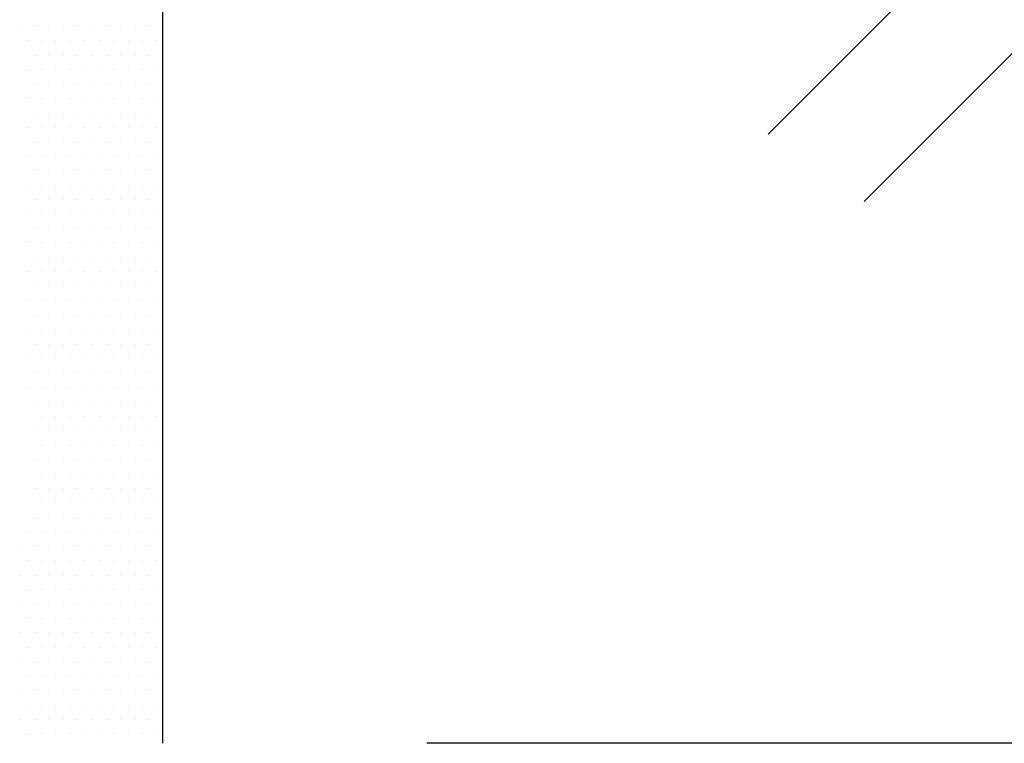
# Model space of a CAD drawing. Extents: x 0 to 11, y 0 to 8.5.
# Drawn here: x 7.4 to 7.7, y 4.4 to 4.7 of the extents above; entities that cross this region are included whole.
import ezdxf

# ---------------------------------------------------------------- set-up
doc = ezdxf.new("R2010")
doc.units = 0
doc.header["$LTSCALE"] = 2
doc.header["$MEASUREMENT"] = 0
doc.linetypes.add('HIDDEN', pattern=[0.375, 0.25, -0.125])
doc.layers.get('0').update_dxf_attribs({"linetype": 'CONTINUOUS'})
doc.layers.add('HATCH', color=200, linetype='CONTINUOUS')
doc.layers.add('HIDDEN', color=2, linetype='HIDDEN')

# ---------------------------------------------------------------- blocks, each defined once
blk = doc.blocks.new('*X2')
at = {"color": 0}
for p, q in [((11.9781, 7.78849), (12.50995, 8.32034)), ((12.00926, 7.76662), (12.54588, 8.30324))]:
    blk.add_line(p, q, dxfattribs=at)
blk = doc.blocks.new('*X3')
at = {"color": 0}
for p, q in [((11.73516, 7.82344), (11.73516, 7.82344)), ((11.73984, 7.82344), (11.73984, 7.82344)), ((11.74453, 7.82344), (11.74453, 7.82344)), ((11.74922, 7.82344), (11.74922, 7.82344)), ((11.75391, 7.82344), (11.75391, 7.82344)), ((11.75859, 7.82344), (11.75859, 7.82344)), ((11.76328, 7.82344), (11.76328, 7.82344)), ((11.76797, 7.82344), (11.76797, 7.82344)), ((11.77266, 7.82344), (11.77266, 7.82344)), ((11.77734, 7.82344), (11.77734, 7.82344)), ((11.7375, 7.81875), (11.7375, 7.81875)), ((11.74219, 7.81875), (11.74219, 7.81875)), ((11.74687, 7.81875), (11.74687, 7.81875)), ((11.75156, 7.81875), (11.75156, 7.81875)), ((11.75625, 7.81875), (11.75625, 7.81875)), ((11.76094, 7.81875), (11.76094, 7.81875)), ((11.76562, 7.81875), (11.76562, 7.81875)), ((11.77031, 7.81875), (11.77031, 7.81875)), ((11.775, 7.81875), (11.775, 7.81875)), ((11.77969, 7.81875), (11.77969, 7.81875)), ((11.73984, 7.81406), (11.73984, 7.81406)), ((11.74453, 7.81406), (11.74453, 7.81406)), ((11.74922, 7.81406), (11.74922, 7.81406)), ((11.75391, 7.81406), (11.75391, 7.81406)), ((11.75859, 7.81406), (11.75859, 7.81406)), ((11.76328, 7.81406), (11.76328, 7.81406)), ((11.76797, 7.81406), (11.76797, 7.81406)), ((11.77266, 7.81406), (11.77266, 7.81406)), ((11.77734, 7.81406), (11.77734, 7.81406)), ((11.7375, 7.80937), (11.7375, 7.80937)), ((11.74219, 7.80937), (11.74219, 7.80937)), ((11.74687, 7.80937), (11.74687, 7.80937)), ((11.75156, 7.80937), (11.75156, 7.80937)), ((11.75625, 7.80937), (11.75625, 7.80937)), ((11.76094, 7.80937), (11.76094, 7.80937)), ((11.76562, 7.80937), (11.76562, 7.80937)), ((11.77031, 7.80937), (11.77031, 7.80937)), ((11.775, 7.80937), (11.775, 7.80937)), ((11.77969, 7.80937), (11.77969, 7.80937)), ((11.73984, 7.80469), (11.73984, 7.80469)), ((11.74453, 7.80469), (11.74453, 7.80469)), ((11.74922, 7.80469), (11.74922, 7.80469)), ((11.75391, 7.80469), (11.75391, 7.80469)), ((11.75859, 7.80469), (11.75859, 7.80469)), ((11.76328, 7.80469), (11.76328, 7.80469)), ((11.76797, 7.80469), (11.76797, 7.80469)), ((11.77266, 7.80469), (11.77266, 7.80469)), ((11.77734, 7.80469), (11.77734, 7.80469)), ((11.7375, 7.8), (11.7375, 7.8)), ((11.74219, 7.8), (11.74219, 7.8)), ((11.74687, 7.8), (11.74687, 7.8)), ((11.75156, 7.8), (11.75156, 7.8)), ((11.75625, 7.8), (11.75625, 7.8)), ((11.76094, 7.8), (11.76094, 7.8)), ((11.76562, 7.8), (11.76562, 7.8)), ((11.77031, 7.8), (11.77031, 7.8)), ((11.775, 7.8), (11.775, 7.8)), ((11.77969, 7.8), (11.77969, 7.8)), ((11.73984, 7.79531), (11.73984, 7.79531)), ((11.74453, 7.79531), (11.74453, 7.79531)), ((11.74922, 7.79531), (11.74922, 7.79531)), ((11.75391, 7.79531), (11.75391, 7.79531)), ((11.75859, 7.79531), (11.75859, 7.79531)), ((11.76328, 7.79531), (11.76328, 7.79531)), ((11.76797, 7.79531), (11.76797, 7.79531)), ((11.77266, 7.79531), (11.77266, 7.79531)), ((11.77734, 7.79531), (11.77734, 7.79531)), ((11.7375, 7.79062), (11.7375, 7.79062)), ((11.74219, 7.79062), (11.74219, 7.79062)), ((11.74687, 7.79062), (11.74687, 7.79062)), ((11.75156, 7.79062), (11.75156, 7.79062)), ((11.75625, 7.79062), (11.75625, 7.79062)), ((11.76094, 7.79062), (11.76094, 7.79062)), ((11.76562, 7.79062), (11.76562, 7.79062)), ((11.77031, 7.79062), (11.77031, 7.79062)), ((11.775, 7.79062), (11.775, 7.79062)), ((11.77969, 7.79062), (11.77969, 7.79062)), ((11.73984, 7.78594), (11.73984, 7.78594)), ((11.74453, 7.78594), (11.74453, 7.78594)), ((11.74922, 7.78594), (11.74922, 7.78594)), ((11.75391, 7.78594), (11.75391, 7.78594)), ((11.75859, 7.78594), (11.75859, 7.78594)), ((11.76328, 7.78594), (11.76328, 7.78594)), ((11.76797, 7.78594), (11.76797, 7.78594)), ((11.77266, 7.78594), (11.77266, 7.78594)), ((11.77734, 7.78594), (11.77734, 7.78594)), ((11.7375, 7.78125), (11.7375, 7.78125)), ((11.74219, 7.78125), (11.74219, 7.78125)), ((11.74687, 7.78125), (11.74687, 7.78125)), ((11.75156, 7.78125), (11.75156, 7.78125)), ((11.75625, 7.78125), (11.75625, 7.78125)), ((11.76094, 7.78125), (11.76094, 7.78125)), ((11.76562, 7.78125), (11.76562, 7.78125)), ((11.77031, 7.78125), (11.77031, 7.78125)), ((11.775, 7.78125), (11.775, 7.78125)), ((11.77969, 7.78125), (11.77969, 7.78125)), ((11.73984, 7.77656), (11.73984, 7.77656)), ((11.74453, 7.77656), (11.74453, 7.77656)), ((11.74922, 7.77656), (11.74922, 7.77656)), ((11.75391, 7.77656), (11.75391, 7.77656)), ((11.75859, 7.77656), (11.75859, 7.77656)), ((11.76328, 7.77656), (11.76328, 7.77656)), ((11.76797, 7.77656), (11.76797, 7.77656)), ((11.77266, 7.77656), (11.77266, 7.77656)), ((11.77734, 7.77656), (11.77734, 7.77656)), ((11.7375, 7.77187), (11.7375, 7.77187)), ((11.74219, 7.77187), (11.74219, 7.77187)), ((11.74687, 7.77187), (11.74687, 7.77187)), ((11.75156, 7.77187), (11.75156, 7.77187)), ((11.75625, 7.77187), (11.75625, 7.77187)), ((11.76094, 7.77187), (11.76094, 7.77187)), ((11.76562, 7.77187), (11.76562, 7.77187)), ((11.77031, 7.77187), (11.77031, 7.77187)), ((11.775, 7.77187), (11.775, 7.77187)), ((11.77969, 7.77187), (11.77969, 7.77187)), ((11.73984, 7.76719), (11.73984, 7.76719)), ((11.74453, 7.76719), (11.74453, 7.76719)), ((11.74922, 7.76719), (11.74922, 7.76719)), ((11.75391, 7.76719), (11.75391, 7.76719)), ((11.75859, 7.76719), (11.75859, 7.76719)), ((11.76328, 7.76719), (11.76328, 7.76719)), ((11.76797, 7.76719), (11.76797, 7.76719)), ((11.77266, 7.76719), (11.77266, 7.76719)), ((11.77734, 7.76719), (11.77734, 7.76719)), ((11.7375, 7.7625), (11.7375, 7.7625)), ((11.74219, 7.7625), (11.74219, 7.7625)), ((11.74687, 7.7625), (11.74687, 7.7625)), ((11.75156, 7.7625), (11.75156, 7.7625)), ((11.75625, 7.7625), (11.75625, 7.7625)), ((11.76094, 7.7625), (11.76094, 7.7625)), ((11.76562, 7.7625), (11.76562, 7.7625)), ((11.77031, 7.7625), (11.77031, 7.7625)), ((11.775, 7.7625), (11.775, 7.7625)), ((11.77969, 7.7625), (11.77969, 7.7625)), ((11.73984, 7.75781), (11.73984, 7.75781)), ((11.74453, 7.75781), (11.74453, 7.75781)), ((11.74922, 7.75781), (11.74922, 7.75781)), ((11.75391, 7.75781), (11.75391, 7.75781)), ((11.75859, 7.75781), (11.75859, 7.75781)), ((11.76328, 7.75781), (11.76328, 7.75781)), ((11.76797, 7.75781), (11.76797, 7.75781)), ((11.77266, 7.75781), (11.77266, 7.75781)), ((11.77734, 7.75781), (11.77734, 7.75781)), ((11.7375, 7.75312), (11.7375, 7.75312)), ((11.74219, 7.75312), (11.74219, 7.75312)), ((11.74687, 7.75312), (11.74687, 7.75312)), ((11.75156, 7.75312), (11.75156, 7.75312)), ((11.75625, 7.75312), (11.75625, 7.75312)), ((11.76094, 7.75312), (11.76094, 7.75312)), ((11.76562, 7.75312), (11.76562, 7.75312)), ((11.77031, 7.75312), (11.77031, 7.75312)), ((11.775, 7.75312), (11.775, 7.75312)), ((11.77969, 7.75312), (11.77969, 7.75312)), ((11.73984, 7.74844), (11.73984, 7.74844)), ((11.74453, 7.74844), (11.74453, 7.74844)), ((11.74922, 7.74844), (11.74922, 7.74844)), ((11.75391, 7.74844), (11.75391, 7.74844)), ((11.75859, 7.74844), (11.75859, 7.74844)), ((11.76328, 7.74844), (11.76328, 7.74844)), ((11.76797, 7.74844), (11.76797, 7.74844)), ((11.77266, 7.74844), (11.77266, 7.74844)), ((11.77734, 7.74844), (11.77734, 7.74844)), ((11.7375, 7.74375), (11.7375, 7.74375)), ((11.74219, 7.74375), (11.74219, 7.74375)), ((11.74687, 7.74375), (11.74687, 7.74375)), ((11.75156, 7.74375), (11.75156, 7.74375)), ((11.75625, 7.74375), (11.75625, 7.74375)), ((11.76094, 7.74375), (11.76094, 7.74375)), ((11.76562, 7.74375), (11.76562, 7.74375)), ((11.77031, 7.74375), (11.77031, 7.74375)), ((11.775, 7.74375), (11.775, 7.74375)), ((11.77969, 7.74375), (11.77969, 7.74375)), ((11.73984, 7.73906), (11.73984, 7.73906)), ((11.74453, 7.73906), (11.74453, 7.73906)), ((11.74922, 7.73906), (11.74922, 7.73906)), ((11.75391, 7.73906), (11.75391, 7.73906)), ((11.75859, 7.73906), (11.75859, 7.73906)), ((11.76328, 7.73906), (11.76328, 7.73906)), ((11.76797, 7.73906), (11.76797, 7.73906)), ((11.77266, 7.73906), (11.77266, 7.73906)), ((11.77734, 7.73906), (11.77734, 7.73906)), ((11.7375, 7.73438), (11.7375, 7.73438)), ((11.74219, 7.73438), (11.74219, 7.73438)), ((11.74687, 7.73438), (11.74687, 7.73438)), ((11.75156, 7.73438), (11.75156, 7.73438)), ((11.75625, 7.73438), (11.75625, 7.73438)), ((11.76094, 7.73438), (11.76094, 7.73438)), ((11.76562, 7.73438), (11.76562, 7.73438)), ((11.77031, 7.73438), (11.77031, 7.73438)), ((11.775, 7.73438), (11.775, 7.73438)), ((11.77969, 7.73438), (11.77969, 7.73438)), ((11.73984, 7.72969), (11.73984, 7.72969)), ((11.74453, 7.72969), (11.74453, 7.72969)), ((11.74922, 7.72969), (11.74922, 7.72969)), ((11.75391, 7.72969), (11.75391, 7.72969)), ((11.75859, 7.72969), (11.75859, 7.72969)), ((11.76328, 7.72969), (11.76328, 7.72969)), ((11.76797, 7.72969), (11.76797, 7.72969)), ((11.77266, 7.72969), (11.77266, 7.72969)), ((11.77734, 7.72969), (11.77734, 7.72969)), ((11.7375, 7.725), (11.7375, 7.725)), ((11.74219, 7.725), (11.74219, 7.725)), ((11.74687, 7.725), (11.74687, 7.725)), ((11.75156, 7.725), (11.75156, 7.725)), ((11.75625, 7.725), (11.75625, 7.725)), ((11.76094, 7.725), (11.76094, 7.725)), ((11.76562, 7.725), (11.76562, 7.725)), ((11.77031, 7.725), (11.77031, 7.725)), ((11.775, 7.725), (11.775, 7.725)), ((11.77969, 7.725), (11.77969, 7.725)), ((11.73984, 7.72031), (11.73984, 7.72031)), ((11.74453, 7.72031), (11.74453, 7.72031)), ((11.74922, 7.72031), (11.74922, 7.72031)), ((11.75391, 7.72031), (11.75391, 7.72031)), ((11.75859, 7.72031), (11.75859, 7.72031)), ((11.76328, 7.72031), (11.76328, 7.72031)), ((11.76797, 7.72031), (11.76797, 7.72031)), ((11.77266, 7.72031), (11.77266, 7.72031)), ((11.77734, 7.72031), (11.77734, 7.72031)), ((11.7375, 7.71562), (11.7375, 7.71562)), ((11.74219, 7.71562), (11.74219, 7.71562)), ((11.74687, 7.71562), (11.74687, 7.71562)), ((11.75156, 7.71562), (11.75156, 7.71562)), ((11.75625, 7.71562), (11.75625, 7.71562)), ((11.76094, 7.71562), (11.76094, 7.71562)), ((11.76562, 7.71562), (11.76562, 7.71562)), ((11.77031, 7.71562), (11.77031, 7.71562)), ((11.775, 7.71562), (11.775, 7.71562)), ((11.77969, 7.71562), (11.77969, 7.71562)), ((11.73984, 7.71094), (11.73984, 7.71094)), ((11.74453, 7.71094), (11.74453, 7.71094)), ((11.74922, 7.71094), (11.74922, 7.71094)), ((11.75391, 7.71094), (11.75391, 7.71094)), ((11.75859, 7.71094), (11.75859, 7.71094)), ((11.76328, 7.71094), (11.76328, 7.71094)), ((11.76797, 7.71094), (11.76797, 7.71094)), ((11.77266, 7.71094), (11.77266, 7.71094)), ((11.77734, 7.71094), (11.77734, 7.71094)), ((11.7375, 7.70625), (11.7375, 7.70625)), ((11.74219, 7.70625), (11.74219, 7.70625)), ((11.74687, 7.70625), (11.74687, 7.70625)), ((11.75156, 7.70625), (11.75156, 7.70625)), ((11.75625, 7.70625), (11.75625, 7.70625)), ((11.76094, 7.70625), (11.76094, 7.70625)), ((11.76562, 7.70625), (11.76562, 7.70625)), ((11.77031, 7.70625), (11.77031, 7.70625)), ((11.775, 7.70625), (11.775, 7.70625)), ((11.77969, 7.70625), (11.77969, 7.70625)), ((11.73984, 7.70156), (11.73984, 7.70156)), ((11.74453, 7.70156), (11.74453, 7.70156)), ((11.74922, 7.70156), (11.74922, 7.70156)), ((11.75391, 7.70156), (11.75391, 7.70156)), ((11.75859, 7.70156), (11.75859, 7.70156)), ((11.76328, 7.70156), (11.76328, 7.70156)), ((11.76797, 7.70156), (11.76797, 7.70156)), ((11.77266, 7.70156), (11.77266, 7.70156)), ((11.77734, 7.70156), (11.77734, 7.70156)), ((11.74219, 7.69687), (11.74219, 7.69687)), ((11.74687, 7.69687), (11.74687, 7.69687)), ((11.75156, 7.69687), (11.75156, 7.69687)), ((11.75625, 7.69687), (11.75625, 7.69687)), ((11.76094, 7.69687), (11.76094, 7.69687)), ((11.76562, 7.69687), (11.76562, 7.69687)), ((11.77031, 7.69687), (11.77031, 7.69687)), ((11.775, 7.69687), (11.775, 7.69687)), ((11.77969, 7.69687), (11.77969, 7.69687)), ((11.73984, 7.69219), (11.73984, 7.69219)), ((11.74453, 7.69219), (11.74453, 7.69219)), ((11.74922, 7.69219), (11.74922, 7.69219)), ((11.75391, 7.69219), (11.75391, 7.69219)), ((11.75859, 7.69219), (11.75859, 7.69219)), ((11.76328, 7.69219), (11.76328, 7.69219)), ((11.76797, 7.69219), (11.76797, 7.69219)), ((11.77266, 7.69219), (11.77266, 7.69219)), ((11.77734, 7.69219), (11.77734, 7.69219)), ((11.74219, 7.6875), (11.74219, 7.6875)), ((11.74687, 7.6875), (11.74687, 7.6875)), ((11.75156, 7.6875), (11.75156, 7.6875)), ((11.75625, 7.6875), (11.75625, 7.6875)), ((11.76094, 7.6875), (11.76094, 7.6875)), ((11.76562, 7.6875), (11.76562, 7.6875)), ((11.77031, 7.6875), (11.77031, 7.6875)), ((11.775, 7.6875), (11.775, 7.6875)), ((11.77969, 7.6875), (11.77969, 7.6875)), ((11.73984, 7.68281), (11.73984, 7.68281)), ((11.74453, 7.68281), (11.74453, 7.68281)), ((11.74922, 7.68281), (11.74922, 7.68281)), ((11.75391, 7.68281), (11.75391, 7.68281)), ((11.75859, 7.68281), (11.75859, 7.68281)), ((11.76328, 7.68281), (11.76328, 7.68281)), ((11.76797, 7.68281), (11.76797, 7.68281)), ((11.77266, 7.68281), (11.77266, 7.68281)), ((11.77734, 7.68281), (11.77734, 7.68281)), ((11.74219, 7.67812), (11.74219, 7.67812)), ((11.74687, 7.67812), (11.74687, 7.67812)), ((11.75156, 7.67812), (11.75156, 7.67812)), ((11.75625, 7.67812), (11.75625, 7.67812)), ((11.76094, 7.67812), (11.76094, 7.67812)), ((11.76562, 7.67812), (11.76562, 7.67812)), ((11.77031, 7.67812), (11.77031, 7.67812)), ((11.775, 7.67812), (11.775, 7.67812)), ((11.77969, 7.67812), (11.77969, 7.67812)), ((11.73984, 7.67344), (11.73984, 7.67344)), ((11.74453, 7.67344), (11.74453, 7.67344)), ((11.74922, 7.67344), (11.74922, 7.67344)), ((11.75391, 7.67344), (11.75391, 7.67344)), ((11.75859, 7.67344), (11.75859, 7.67344)), ((11.76328, 7.67344), (11.76328, 7.67344)), ((11.76797, 7.67344), (11.76797, 7.67344)), ((11.77266, 7.67344), (11.77266, 7.67344)), ((11.77734, 7.67344), (11.77734, 7.67344)), ((11.74219, 7.66875), (11.74219, 7.66875)), ((11.74687, 7.66875), (11.74687, 7.66875)), ((11.75156, 7.66875), (11.75156, 7.66875)), ((11.75625, 7.66875), (11.75625, 7.66875)), ((11.76094, 7.66875), (11.76094, 7.66875)), ((11.76562, 7.66875), (11.76562, 7.66875)), ((11.77031, 7.66875), (11.77031, 7.66875)), ((11.775, 7.66875), (11.775, 7.66875)), ((11.77969, 7.66875), (11.77969, 7.66875)), ((11.73984, 7.66406), (11.73984, 7.66406)), ((11.74453, 7.66406), (11.74453, 7.66406)), ((11.74922, 7.66406), (11.74922, 7.66406)), ((11.75391, 7.66406), (11.75391, 7.66406)), ((11.75859, 7.66406), (11.75859, 7.66406)), ((11.76328, 7.66406), (11.76328, 7.66406)), ((11.76797, 7.66406), (11.76797, 7.66406)), ((11.77266, 7.66406), (11.77266, 7.66406)), ((11.77734, 7.66406), (11.77734, 7.66406)), ((11.7375, 7.65937), (11.7375, 7.65937)), ((11.74219, 7.65937), (11.74219, 7.65937)), ((11.74687, 7.65937), (11.74687, 7.65937)), ((11.75156, 7.65937), (11.75156, 7.65937)), ((11.75625, 7.65937), (11.75625, 7.65937)), ((11.76094, 7.65937), (11.76094, 7.65937)), ((11.76562, 7.65937), (11.76562, 7.65937)), ((11.77031, 7.65937), (11.77031, 7.65937)), ((11.775, 7.65937), (11.775, 7.65937)), ((11.77969, 7.65937), (11.77969, 7.65937)), ((11.73516, 7.65469), (11.73516, 7.65469)), ((11.73984, 7.65469), (11.73984, 7.65469)), ((11.74453, 7.65469), (11.74453, 7.65469)), ((11.74922, 7.65469), (11.74922, 7.65469)), ((11.75391, 7.65469), (11.75391, 7.65469)), ((11.75859, 7.65469), (11.75859, 7.65469)), ((11.76328, 7.65469), (11.76328, 7.65469)), ((11.76797, 7.65469), (11.76797, 7.65469)), ((11.77266, 7.65469), (11.77266, 7.65469)), ((11.77734, 7.65469), (11.77734, 7.65469)), ((11.7375, 7.65), (11.7375, 7.65)), ((11.74219, 7.65), (11.74219, 7.65)), ((11.74687, 7.65), (11.74687, 7.65)), ((11.75156, 7.65), (11.75156, 7.65)), ((11.75625, 7.65), (11.75625, 7.65)), ((11.76094, 7.65), (11.76094, 7.65)), ((11.76562, 7.65), (11.76562, 7.65)), ((11.77031, 7.65), (11.77031, 7.65)), ((11.775, 7.65), (11.775, 7.65)), ((11.77969, 7.65), (11.77969, 7.65)), ((11.73516, 7.64531), (11.73516, 7.64531)), ((11.73984, 7.64531), (11.73984, 7.64531)), ((11.74453, 7.64531), (11.74453, 7.64531)), ((11.74922, 7.64531), (11.74922, 7.64531)), ((11.75391, 7.64531), (11.75391, 7.64531)), ((11.75859, 7.64531), (11.75859, 7.64531)), ((11.76328, 7.64531), (11.76328, 7.64531)), ((11.76797, 7.64531), (11.76797, 7.64531)), ((11.77266, 7.64531), (11.77266, 7.64531)), ((11.77734, 7.64531), (11.77734, 7.64531)), ((11.7375, 7.64062), (11.7375, 7.64062)), ((11.74219, 7.64062), (11.74219, 7.64062)), ((11.74687, 7.64062), (11.74687, 7.64062)), ((11.75156, 7.64062), (11.75156, 7.64062)), ((11.75625, 7.64062), (11.75625, 7.64062)), ((11.76094, 7.64062), (11.76094, 7.64062)), ((11.76562, 7.64062), (11.76562, 7.64062)), ((11.77031, 7.64062), (11.77031, 7.64062)), ((11.775, 7.64062), (11.775, 7.64062)), ((11.77969, 7.64062), (11.77969, 7.64062)), ((11.73516, 7.63594), (11.73516, 7.63594)), ((11.73984, 7.63594), (11.73984, 7.63594)), ((11.74453, 7.63594), (11.74453, 7.63594)), ((11.74922, 7.63594), (11.74922, 7.63594)), ((11.75391, 7.63594), (11.75391, 7.63594)), ((11.75859, 7.63594), (11.75859, 7.63594)), ((11.76328, 7.63594), (11.76328, 7.63594)), ((11.76797, 7.63594), (11.76797, 7.63594)), ((11.77266, 7.63594), (11.77266, 7.63594)), ((11.77734, 7.63594), (11.77734, 7.63594)), ((11.7375, 7.63125), (11.7375, 7.63125)), ((11.74219, 7.63125), (11.74219, 7.63125)), ((11.74687, 7.63125), (11.74687, 7.63125)), ((11.75156, 7.63125), (11.75156, 7.63125)), ((11.75625, 7.63125), (11.75625, 7.63125)), ((11.76094, 7.63125), (11.76094, 7.63125)), ((11.76562, 7.63125), (11.76562, 7.63125)), ((11.77031, 7.63125), (11.77031, 7.63125)), ((11.775, 7.63125), (11.775, 7.63125)), ((11.77969, 7.63125), (11.77969, 7.63125)), ((11.73516, 7.62656), (11.73516, 7.62656)), ((11.73984, 7.62656), (11.73984, 7.62656)), ((11.74453, 7.62656), (11.74453, 7.62656)), ((11.74922, 7.62656), (11.74922, 7.62656)), ((11.75391, 7.62656), (11.75391, 7.62656)), ((11.75859, 7.62656), (11.75859, 7.62656)), ((11.76328, 7.62656), (11.76328, 7.62656)), ((11.76797, 7.62656), (11.76797, 7.62656)), ((11.77266, 7.62656), (11.77266, 7.62656)), ((11.77734, 7.62656), (11.77734, 7.62656)), ((11.7375, 7.62187), (11.7375, 7.62187)), ((11.74219, 7.62187), (11.74219, 7.62187)), ((11.74687, 7.62187), (11.74687, 7.62187)), ((11.75156, 7.62187), (11.75156, 7.62187)), ((11.75625, 7.62187), (11.75625, 7.62187)), ((11.76094, 7.62187), (11.76094, 7.62187)), ((11.76562, 7.62187), (11.76562, 7.62187)), ((11.77031, 7.62187), (11.77031, 7.62187)), ((11.775, 7.62187), (11.775, 7.62187)), ((11.77969, 7.62187), (11.77969, 7.62187)), ((11.73516, 7.61719), (11.73516, 7.61719)), ((11.73984, 7.61719), (11.73984, 7.61719)), ((11.74453, 7.61719), (11.74453, 7.61719)), ((11.74922, 7.61719), (11.74922, 7.61719)), ((11.75391, 7.61719), (11.75391, 7.61719)), ((11.75859, 7.61719), (11.75859, 7.61719)), ((11.76328, 7.61719), (11.76328, 7.61719)), ((11.76797, 7.61719), (11.76797, 7.61719)), ((11.77266, 7.61719), (11.77266, 7.61719)), ((11.77734, 7.61719), (11.77734, 7.61719)), ((11.7375, 7.6125), (11.7375, 7.6125)), ((11.74219, 7.6125), (11.74219, 7.6125)), ((11.74687, 7.6125), (11.74687, 7.6125)), ((11.75156, 7.6125), (11.75156, 7.6125)), ((11.75625, 7.6125), (11.75625, 7.6125)), ((11.76094, 7.6125), (11.76094, 7.6125)), ((11.76562, 7.6125), (11.76562, 7.6125)), ((11.77031, 7.6125), (11.77031, 7.6125)), ((11.775, 7.6125), (11.775, 7.6125)), ((11.77969, 7.6125), (11.77969, 7.6125)), ((11.73516, 7.60781), (11.73516, 7.60781)), ((11.73984, 7.60781), (11.73984, 7.60781)), ((11.74453, 7.60781), (11.74453, 7.60781)), ((11.74922, 7.60781), (11.74922, 7.60781)), ((11.75391, 7.60781), (11.75391, 7.60781)), ((11.75859, 7.60781), (11.75859, 7.60781)), ((11.76328, 7.60781), (11.76328, 7.60781)), ((11.76797, 7.60781), (11.76797, 7.60781)), ((11.77266, 7.60781), (11.77266, 7.60781)), ((11.77734, 7.60781), (11.77734, 7.60781)), ((11.7375, 7.60312), (11.7375, 7.60312)), ((11.74219, 7.60312), (11.74219, 7.60312)), ((11.74687, 7.60312), (11.74687, 7.60312)), ((11.75156, 7.60312), (11.75156, 7.60312)), ((11.75625, 7.60312), (11.75625, 7.60312)), ((11.76094, 7.60312), (11.76094, 7.60312)), ((11.76562, 7.60312), (11.76562, 7.60312)), ((11.77031, 7.60312), (11.77031, 7.60312)), ((11.775, 7.60312), (11.775, 7.60312)), ((11.77969, 7.60312), (11.77969, 7.60312)), ((11.73516, 7.59844), (11.73516, 7.59844)), ((11.73984, 7.59844), (11.73984, 7.59844)), ((11.74453, 7.59844), (11.74453, 7.59844)), ((11.74922, 7.59844), (11.74922, 7.59844)), ((11.75391, 7.59844), (11.75391, 7.59844)), ((11.75859, 7.59844), (11.75859, 7.59844)), ((11.76328, 7.59844), (11.76328, 7.59844)), ((11.76797, 7.59844), (11.76797, 7.59844)), ((11.77266, 7.59844), (11.77266, 7.59844)), ((11.77734, 7.59844), (11.77734, 7.59844)), ((11.7375, 7.59375), (11.7375, 7.59375)), ((11.74219, 7.59375), (11.74219, 7.59375)), ((11.74687, 7.59375), (11.74687, 7.59375)), ((11.75156, 7.59375), (11.75156, 7.59375)), ((11.75625, 7.59375), (11.75625, 7.59375)), ((11.76094, 7.59375), (11.76094, 7.59375)), ((11.76562, 7.59375), (11.76562, 7.59375)), ((11.77031, 7.59375), (11.77031, 7.59375)), ((11.775, 7.59375), (11.775, 7.59375)), ((11.77969, 7.59375), (11.77969, 7.59375))]:
    blk.add_line(p, q, dxfattribs=at)

msp = doc.modelspace()

# ---------------------------------------------------------------- linework, layer by layer
at = {"layer": 'HIDDEN', "linetype": 'HIDDEN'}
for p, q in [((7.46065, 4.4354), (7.46065, 6.52104)), ((9.5463, 4.4354), (7.46065, 4.4354))]:
    msp.add_line(p, q, dxfattribs=at)

# ---------------------------------------------------------------- block references
at = {"layer": 'HATCH'}
for name in ['*X3', '*X2']:
    msp.add_blockref(name, (-4.32101, -3.15529), dxfattribs=at)

doc.saveas('drawing.dxf')
